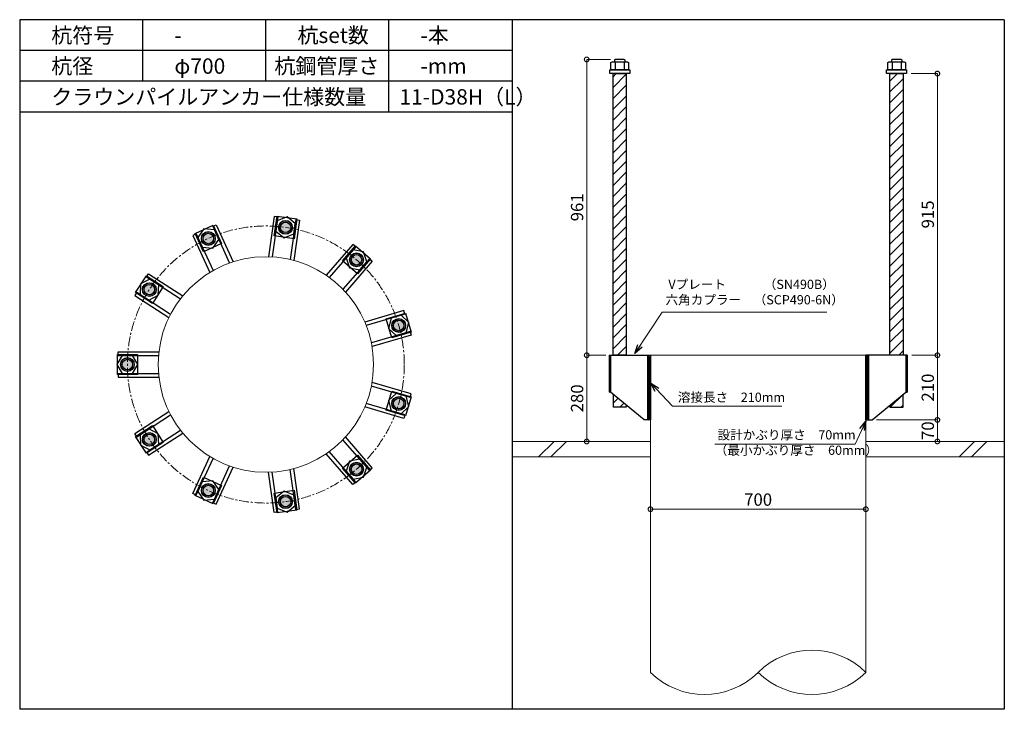
# Model space of a CAD drawing. Units: inches. Extents: x 0 to 27496, y 0 to 19155.
# Drawn here: x 13735 to 16935, y 4680 to 6920 of the extents above; entities that cross this region are included whole.
import ezdxf

# ---------------------------------------------------------------- set-up
doc = ezdxf.new("R2010")
doc.units = ezdxf.units.IN
doc.header["$MEASUREMENT"] = 0
doc.linetypes.add('CENTERX2', pattern=[101.6, 63.5, -12.7, 12.7, -12.7])
for name, color, linetype, lineweight in [('01_KUI', 5, 'Continuous', 13), ('07_CENTER', 1, 'CENTERX2', 9), ('09_SUNPO', 3, 'Continuous', 9), ('22_部品', 3, 'Continuous', 18)]:
    doc.layers.add(name, color=color, linetype=linetype, lineweight=lineweight)
for name, color, linetype in [('02_KANAMONO', 6, 'Continuous'), ('03_ANCHOR', 2, 'Continuous'), ('10_WAKU', 4, 'Continuous')]:
    doc.layers.add(name, color=color, linetype=linetype)
doc.styles.add('Ｐゴシック', font='txt')
doc.dimstyles.new('H05', dxfattribs={"dimtxt": 5, "dimasz": 2.5, "dimexe": 0, "dimexo": 2.5, "dimgap": 1, "dimtad": 1, "dimdec": 1, "dimdsep": 46, "dimtxsty": 'Ｐゴシック', "dimblk": 'DOTSMALL', "dimcen": 0, "dimclrd": 256, "dimclre": 256, "dimclrt": 256, "dimadec": 0, "dimazin": 0, "dimtfac": 1, "dimtdec": 1, "dimtmove": 0, "dimatfit": 3, "dimldrblk": 'OPEN30', "dimfxl": 0, "dimtzin": 0, "dimlwd": -1, "dimlwe": -1, "dimarcsym": 0})
doc.dimstyles.new('H30', dxfattribs={"dimtxt": 30, "dimasz": 30, "dimexe": 0, "dimexo": 15, "dimgap": 6, "dimtad": 1, "dimdec": 1, "dimdsep": 46, "dimtxsty": 'Ｐゴシック', "dimblk": 'DOTSMALL', "dimcen": 0, "dimclrd": 256, "dimclre": 256, "dimclrt": 256, "dimadec": 0, "dimazin": 0, "dimtfac": 1, "dimtdec": 1, "dimtmove": 0, "dimatfit": 3, "dimldrblk": 'OPEN30', "dimfxl": 0, "dimtzin": 0, "dimlwd": -1, "dimlwe": -1, "dimarcsym": 0})

# ---------------------------------------------------------------- blocks, each defined once
blk = doc.blocks.new('_DotSmall')
at = {"color": 0, "const_width": 0.5}
blk.add_lwpolyline([(-0.0625, 0, 1), (0.0625, 0, 1)], format="xyb", close=True, dxfattribs=at)
blk = doc.blocks.new('_Open30')
at = {"layer": '22_部品', "color": 0, "lineweight": -2}
for p, q in [((-1, 0.27), (0, 0)), ((0, 0), (-1, -0.27)), ((0, 0), (-1, 0))]:
    blk.add_line(p, q, dxfattribs=at)
blk = doc.blocks.new('*D459')
at = {"layer": '09_SUNPO', "ltscale": 2}
for p, q in [((15785.3, 5345), (15785.3, 5330)), ((16485.3, 5345), (16485.3, 5330)), ((16485.3, 5330), (15785.3, 5330))]:
    blk.add_line(p, q, dxfattribs=at)
at = {"layer": 'Defpoints', "color": 0, "ltscale": 2}
for p in [(15785.3, 5330), (15785.3, 5330), (16485.3, 5330)]:
    blk.add_point(p, dxfattribs=at)
at = {"layer": '09_SUNPO', "ltscale": 2, "xscale": 30, "yscale": 30, "zscale": 30, "rotation": 180}
blk.add_blockref('_DotSmall', (15785.3, 5330), dxfattribs=at)
at = {"layer": '09_SUNPO', "ltscale": 2, "xscale": 30, "yscale": 30, "zscale": 30}
blk.add_blockref('_DotSmall', (16485.3, 5330), dxfattribs=at)
at = {"layer": '09_SUNPO', "ltscale": 2, "insert": (16135.3, 5356), "char_height": 40, "attachment_point": 5, "style": 'Ｐゴシック'}
blk.add_mtext('700', dxfattribs=at)
blk = doc.blocks.new('*D452')
at = {"layer": '09_SUNPO', "ltscale": 2}
for p, q in [((15636.3, 5830), (15578.1, 5830)), ((15578.1, 5550), (15578.1, 5830)), ((15770.3, 5550), (15578.1, 5550))]:
    blk.add_line(p, q, dxfattribs=at)
at = {"layer": 'Defpoints', "color": 0, "ltscale": 2}
for p in [(15578.1, 5830), (15651.3, 5830), (15785.3, 5550)]:
    blk.add_point(p, dxfattribs=at)
at = {"layer": '09_SUNPO', "ltscale": 2, "xscale": 30, "yscale": 30, "zscale": 30}
for p, rotation in [((15578.1, 5830), 90), ((15578.1, 5550), 270)]:
    blk.add_blockref('_DotSmall', p, dxfattribs=dict(at, rotation=rotation))
at = {"layer": '09_SUNPO', "ltscale": 2, "insert": (15552.1, 5690), "char_height": 40, "attachment_point": 5, "rotation": 90, "style": 'Ｐゴシック'}
blk.add_mtext('280', dxfattribs=at)
blk = doc.blocks.new('*D442')
at = {"layer": '09_SUNPO', "ltscale": 2}
for p, q in [((16634.4, 5830), (16717.9, 5830)), ((16717.9, 5620), (16717.9, 5830)), ((16520.3, 5620), (16717.9, 5620))]:
    blk.add_line(p, q, dxfattribs=at)
at = {"layer": 'Defpoints', "color": 0, "ltscale": 2}
for p in [(16619.4, 5830), (16717.9, 5830), (16505.3, 5620)]:
    blk.add_point(p, dxfattribs=at)
at = {"layer": '09_SUNPO', "ltscale": 2, "xscale": 30, "yscale": 30, "zscale": 30}
for p, rotation in [((16717.9, 5830), 90), ((16717.9, 5620), 270)]:
    blk.add_blockref('_DotSmall', p, dxfattribs=dict(at, rotation=rotation))
at = {"layer": '09_SUNPO', "ltscale": 2, "insert": (16691.9, 5725), "char_height": 40, "attachment_point": 5, "rotation": 90, "style": 'Ｐゴシック'}
blk.add_mtext('210', dxfattribs=at)
blk = doc.blocks.new('*D443')
at = {"layer": '09_SUNPO', "ltscale": 2}
for p, q in [((16520.3, 5620), (16717.9, 5620)), ((16717.9, 5550), (16717.9, 5620)), ((16500.3, 5550), (16717.9, 5550))]:
    blk.add_line(p, q, dxfattribs=at)
at = {"layer": 'Defpoints', "color": 0, "ltscale": 2}
for p in [(16505.3, 5620), (16717.9, 5620), (16485.3, 5550)]:
    blk.add_point(p, dxfattribs=at)
at = {"layer": '09_SUNPO', "ltscale": 2, "xscale": 30, "yscale": 30, "zscale": 30}
for p, rotation in [((16717.9, 5620), 90), ((16717.9, 5550), 270)]:
    blk.add_blockref('_DotSmall', p, dxfattribs=dict(at, rotation=rotation))
at = {"layer": '09_SUNPO', "ltscale": 2, "insert": (16691.9, 5585), "char_height": 40, "attachment_point": 5, "rotation": 90, "style": 'Ｐゴシック'}
blk.add_mtext('70', dxfattribs=at)
blk = doc.blocks.new('*D471')
at = {"layer": '09_SUNPO', "ltscale": 2}
for p, q in [((15655.7, 6791), (15578.1, 6791)), ((15578.1, 5830), (15578.1, 6791)), ((15640.3, 5830), (15578.1, 5830))]:
    blk.add_line(p, q, dxfattribs=at)
at = {"layer": 'Defpoints', "color": 0, "ltscale": 2}
for p in [(15578.1, 6791), (15670.7, 6791), (15655.3, 5830)]:
    blk.add_point(p, dxfattribs=at)
at = {"layer": '09_SUNPO', "ltscale": 2, "xscale": 30, "yscale": 30, "zscale": 30}
for p, rotation in [((15578.1, 6791), 90), ((15578.1, 5830), 270)]:
    blk.add_blockref('_DotSmall', p, dxfattribs=dict(at, rotation=rotation))
at = {"layer": '09_SUNPO', "ltscale": 2, "insert": (15552.1, 6310.5), "char_height": 40, "attachment_point": 5, "rotation": 90, "style": 'Ｐゴシック'}
blk.add_mtext('961', dxfattribs=at)
blk = doc.blocks.new('*D479')
at = {"layer": '09_SUNPO', "ltscale": 2}
for p, q in [((16632.8, 6745), (16717.9, 6745)), ((16717.9, 5830), (16717.9, 6745)), ((16634.4, 5830), (16717.9, 5830))]:
    blk.add_line(p, q, dxfattribs=at)
at = {"layer": 'Defpoints', "color": 0, "ltscale": 2}
for p in [(16617.8, 6745), (16717.9, 6745), (16619.4, 5830)]:
    blk.add_point(p, dxfattribs=at)
at = {"layer": '09_SUNPO', "ltscale": 2, "xscale": 30, "yscale": 30, "zscale": 30}
for p, rotation in [((16717.9, 6745), 90), ((16717.9, 5830), 270)]:
    blk.add_blockref('_DotSmall', p, dxfattribs=dict(at, rotation=rotation))
at = {"layer": '09_SUNPO', "ltscale": 2, "insert": (16691.9, 6287.5), "char_height": 40, "attachment_point": 5, "rotation": 90, "style": 'Ｐゴシック'}
blk.add_mtext('915', dxfattribs=at)

msp = doc.modelspace()

# ---------------------------------------------------------------- hatches: boundary and pattern name
at = {"layer": '02_KANAMONO'}
h = msp.add_hatch(dxfattribs=at)
h.set_pattern_fill('ANSI34', color=256, scale=10, style=0)
h.set_pattern_definition([(45, (13585.347, 0), (-5.303301, 5.303301), []), (45, (13587.1144, 0), (-5.303301, 5.303301), []), (45, (13588.882, 0), (-5.303301, 5.303301), []), (45, (13590.65, 0), (-5.303301, 5.303301), [])])
h.paths.add_polyline_path([(15785.35, 5830), (15776.35, 5830), (15776.35, 5620), (15785.35, 5620)])
h = msp.add_hatch(dxfattribs=at)
h.set_pattern_fill('ANSI34', color=256, scale=10, style=0)
h.set_pattern_definition([(45, (6885.347, 2340), (-5.303301, 5.303301), []), (45, (6887.1144, 2340), (-5.303301, 5.303301), []), (45, (6888.882, 2340), (-5.303301, 5.303301), []), (45, (6890.65, 2340), (-5.303301, 5.303301), [])])
h.paths.add_polyline_path([(16494.35, 5830), (16485.35, 5830), (16485.35, 5620), (16494.35, 5620)])
at = {"layer": '03_ANCHOR'}
h = msp.add_hatch(dxfattribs=at)
h.set_pattern_fill('ANSI31', color=256, scale=200, style=0)
h.set_pattern_definition([(45, (-3050, 2340), (-17.67767, 17.67767), [])])
h.paths.add_polyline_path([(15706.86, 6745), (15663.84, 6745), (15663.84, 5830), (15706.86, 5830)])
h.paths.add_polyline_path([(15663.84, 5703.05), (15663.84, 5661), (15706.86, 5661), (15706.86, 5667.86)])
h = msp.add_hatch(dxfattribs=at)
h.set_pattern_fill('ANSI31', color=256, scale=200, style=0)
h.set_pattern_definition([(45, (-3550, 2340), (-17.67767, 17.67767), [])])
h.paths.add_polyline_path([(16606.86, 6745), (16563.84, 6745), (16563.84, 5830), (16606.86, 5830)])
h.paths.add_polyline_path([(16606.86, 5703.05), (16563.84, 5667.86), (16563.84, 5661), (16606.86, 5661)])
h = msp.add_hatch(color=256, dxfattribs=at)
h.paths.add_polyline_path([(14596.24, 6223.9, 0.4036333), (14620.74, 6241.55, 0.018131), (14599.34, 6245.43, 0.018131), (14577.71, 6247.74, 0.4036333)])
h.paths.add_polyline_path([(14620.74, 6241.55, 0.4248736), (14602.43, 6266.96, 0.4248736), (14577.71, 6247.74, -0.018131), (14599.34, 6245.43, -0.018131)])
h = msp.add_hatch(color=256, dxfattribs=at)
h.paths.add_polyline_path([(14357.4, 6189.53, 0.4036333), (14368.46, 6217.63, 0.018131), (14348.36, 6209.31, 0.018131), (14328.92, 6199.57, 0.4036333)])
h.paths.add_polyline_path([(14368.46, 6217.63, 0.4248736), (14339.33, 6229.1, 0.4248736), (14328.92, 6199.57, -0.018131), (14348.36, 6209.31, -0.018131)])
h = msp.add_hatch(color=256, dxfattribs=at)
h.paths.add_polyline_path([(14815.75, 6123.68, 0.4036333), (14845.91, 6125.29, 0.018131), (14830, 6140.12, 0.018131), (14813.05, 6153.76, 0.4036333)])
h.paths.add_polyline_path([(14845.91, 6125.29, 0.4248736), (14844.24, 6156.56, 0.4248736), (14813.05, 6153.76, -0.018131), (14830, 6140.12, -0.018131)])
h = msp.add_hatch(color=256, dxfattribs=at)
h.paths.add_polyline_path([(14175.05, 6031.49, 0.4036333), (14169.17, 6061.1, 0.018131), (14156.76, 6043.25, 0.018131), (14145.67, 6024.53, 0.4036333)])
h.paths.add_polyline_path([(14169.17, 6061.1, 0.4248736), (14138.46, 6055, 0.4248736), (14145.67, 6024.53, -0.018131), (14156.76, 6043.25, -0.018131)])
h = msp.add_hatch(color=256, dxfattribs=at)
h.paths.add_polyline_path([(14946.24, 5920.7, 0.4036333), (14972.47, 5905.75, 0.018131), (14967.1, 5926.83, 0.018131), (14960.22, 5947.46, 0.4036333)])
h.paths.add_polyline_path([(14972.47, 5905.75, 0.4248736), (14987.97, 5932.96, 0.4248736), (14960.22, 5947.46, -0.018131), (14967.1, 5926.83, -0.018131)])
h = msp.add_hatch(color=256, dxfattribs=at)
h.paths.add_polyline_path([(14107.1, 5799.95, 0.4036333), (14086.14, 5821.69, 0.018131), (14085.35, 5799.95, 0.018131), (14086.14, 5778.21, 0.4036333)])
h.paths.add_polyline_path([(14086.14, 5821.69, 0.4248736), (14063.6, 5799.95, 0.4248736), (14086.14, 5778.21, -0.018131), (14085.35, 5799.95, -0.018131)])
h = msp.add_hatch(color=256, dxfattribs=at)
h.paths.add_polyline_path([(14946.26, 5679.4, 0.4036333), (14960.25, 5652.64, 0.018131), (14967.13, 5673.27, 0.018131), (14972.5, 5694.35, 0.4036333)])
h.paths.add_polyline_path([(14960.25, 5652.64, 0.4248736), (14988, 5667.14, 0.4248736), (14972.5, 5694.35, -0.018131), (14967.13, 5673.27, -0.018131)])
h = msp.add_hatch(color=256, dxfattribs=at)
h.paths.add_polyline_path([(14175.11, 5568.43, 0.4036333), (14145.72, 5575.38, 0.018131), (14156.81, 5556.67, 0.018131), (14169.22, 5538.81, 0.4036333)])
h.paths.add_polyline_path([(14145.72, 5575.38, 0.4248736), (14138.51, 5544.91, 0.4248736), (14169.22, 5538.81, -0.018131), (14156.81, 5556.67, -0.018131)])
h = msp.add_hatch(color=256, dxfattribs=at)
h.paths.add_polyline_path([(14815.83, 5476.38, 0.4036333), (14813.13, 5446.31, 0.018131), (14830.07, 5459.95, 0.018131), (14845.98, 5474.78, 0.4036333)])
h.paths.add_polyline_path([(14813.13, 5446.31, 0.4248736), (14844.32, 5443.51, 0.4248736), (14845.98, 5474.78, -0.018131), (14830.07, 5459.95, -0.018131)])
h = msp.add_hatch(color=256, dxfattribs=at)
h.paths.add_polyline_path([(14357.49, 5410.43, 0.4036333), (14329.01, 5400.39, 0.018131), (14348.46, 5390.64, 0.018131), (14368.55, 5382.33, 0.4036333)])
h.paths.add_polyline_path([(14329.01, 5400.39, 0.4248736), (14339.42, 5370.86, 0.4248736), (14368.55, 5382.33, -0.018131), (14348.46, 5390.64, -0.018131)])
h = msp.add_hatch(color=256, dxfattribs=at)
h.paths.add_polyline_path([(14596.34, 5376.12, 0.4036333), (14577.81, 5352.27, 0.018131), (14599.44, 5354.59, 0.018131), (14620.84, 5358.46, 0.4036333)])
h.paths.add_polyline_path([(14577.81, 5352.27, 0.4248736), (14602.53, 5333.06, 0.4248736), (14620.84, 5358.46, -0.018131), (14599.44, 5354.59, -0.018131)])

# ---------------------------------------------------------------- linework, layer by layer
at = {"layer": '01_KUI', "linetype": 'Continuous'}
msp.add_line((15785.35, 5830), (16485.35, 5830), dxfattribs=at)
at = {"layer": '01_KUI'}
for p, q in [((15785.35, 5830), (15785.35, 4800)), ((16485.35, 5830), (16485.35, 4800))]:
    msp.add_line(p, q, dxfattribs=at)
at = {"layer": '01_KUI', "color": 2}
for p, q in [((15335.35, 5550), (15785.35, 5550)), ((16935.35, 5550), (16485.35, 5550)), ((15335.35, 5500), (15785.35, 5500)), ((16935.35, 5500), (16485.35, 5500))]:
    msp.add_line(p, q, dxfattribs=at)
at = {"layer": '01_KUI', "color": 4, "linetype": 'Continuous'}
for p, q in [((15471.9, 5550), (15421.9, 5500)), ((15512.06, 5550), (15462.06, 5500)), ((16838.4, 5550), (16788.4, 5500)), ((16878.55, 5550), (16828.55, 5500))]:
    msp.add_line(p, q, dxfattribs=at)
at = {"layer": '01_KUI'}
msp.add_circle((14535.35, 5800), 350, dxfattribs=at)
for centre, start, end in [((16310.35, 4623.52), 45.24057, 134.75945), ((15960.35, 4976.48), 225.2406, 314.75942), ((16310.35, 4976.48), 225.24055, 314.75943)]:
    msp.add_arc(centre, 248.53, start, end, dxfattribs=at)
at = {"layer": '02_KANAMONO'}
for p, q in [((14562.58, 6281.02), (14543.73, 6149.9)), ((14574.46, 6279.31), (14555.78, 6149.4)), ((14574.46, 6279.31), (14562.58, 6281.02)), ((14362.78, 6248.88), (14373.7, 6253.86)), ((14362.78, 6248.88), (14417.3, 6129.49)), ((14373.7, 6253.86), (14428.73, 6133.36)), ((14632.86, 6270.92), (14614.18, 6141.01)), ((14644.74, 6269.21), (14625.88, 6138.09)), ((14632.86, 6270.92), (14644.74, 6269.21)), ((14309.11, 6224.37), (14298.2, 6219.38)), ((14298.2, 6219.38), (14353.23, 6098.89)), ((14309.11, 6224.37), (14363.63, 6104.98)), ((14818.32, 6189.94), (14731.57, 6089.82)), ((14827.39, 6182.08), (14741.44, 6082.89)), ((14827.39, 6182.08), (14818.32, 6189.94)), ((14871.97, 6143.44), (14786.03, 6044.25)), ((14881.04, 6135.58), (14794.29, 6035.47)), ((14871.97, 6143.44), (14881.04, 6135.58)), ((14147.49, 6084.32), (14153.98, 6094.42)), ((14147.49, 6084.32), (14257.9, 6013.37)), ((14153.98, 6094.42), (14265.42, 6022.8)), ((14115.6, 6034.69), (14109.11, 6024.6)), ((14109.11, 6024.6), (14220.55, 5952.98)), ((14115.6, 6034.69), (14226.01, 5963.73)), ((14984.21, 5975.05), (14857.11, 5937.73)), ((14987.59, 5963.54), (14861.66, 5926.56)), ((14987.59, 5963.54), (14984.21, 5975.05)), ((15004.21, 5906.93), (14878.29, 5869.95)), ((15007.6, 5895.41), (14880.49, 5858.09)), ((15004.21, 5906.93), (15007.6, 5895.41)), ((14055.35, 5841.5), (14187.82, 5841.5)), ((14055.35, 5829.5), (14055.35, 5841.5)), ((14055.35, 5829.5), (14186.59, 5829.5)), ((15651.28, 5830), (15655.35, 5830)), ((15651.28, 5830), (15651.28, 5710)), ((15655.35, 5830), (15785.35, 5830)), ((15785.35, 5830), (15785.35, 5650)), ((15785.35, 5830), (15785.35, 5650)), ((16615.35, 5830), (16485.35, 5830)), ((16485.35, 5830), (16485.35, 5650)), ((16485.35, 5830), (16485.35, 5650)), ((16619.41, 5830), (16615.35, 5830)), ((16619.41, 5830), (16619.41, 5710)), ((14055.35, 5770.5), (14186.59, 5770.5)), ((14055.35, 5770.5), (14055.35, 5758.5)), ((14055.35, 5758.5), (14187.82, 5758.5)), ((15004.21, 5693.07), (14878.29, 5730.05)), ((15007.6, 5704.59), (14880.49, 5741.91)), ((15004.21, 5693.07), (15007.6, 5704.59)), ((15655.35, 5710), (15651.28, 5710)), ((15765.35, 5620), (15655.35, 5710)), ((16505.35, 5620), (16615.35, 5710)), ((16615.35, 5710), (16619.41, 5710)), ((14987.59, 5636.46), (14861.66, 5673.44)), ((14109.11, 5575.4), (14220.55, 5647.02)), ((14115.6, 5565.31), (14226.01, 5636.27)), ((14984.21, 5624.95), (14857.11, 5662.27)), ((14987.59, 5636.46), (14984.21, 5624.95)), ((15785.35, 5620), (15765.35, 5620)), ((16485.35, 5620), (16505.35, 5620)), ((14115.6, 5565.31), (14109.11, 5575.4)), ((14147.49, 5515.68), (14257.9, 5586.63)), ((14153.98, 5505.58), (14265.42, 5577.2)), ((14871.97, 5456.56), (14786.03, 5555.75)), ((14881.04, 5464.42), (14794.29, 5564.53)), ((14147.49, 5515.68), (14153.98, 5505.58)), ((14818.32, 5410.06), (14731.57, 5510.18)), ((14827.39, 5417.92), (14741.44, 5517.11)), ((14298.2, 5380.62), (14353.23, 5501.11)), ((14309.11, 5375.63), (14363.63, 5495.02)), ((14362.78, 5351.12), (14417.3, 5470.51)), ((14373.7, 5346.14), (14428.73, 5466.64)), ((14562.58, 5318.98), (14543.73, 5450.1)), ((14574.46, 5320.69), (14555.78, 5450.6)), ((14632.86, 5329.08), (14614.18, 5458.99)), ((14644.74, 5330.79), (14625.88, 5461.91)), ((14871.97, 5456.56), (14881.04, 5464.42)), ((14827.39, 5417.92), (14818.32, 5410.06)), ((14309.11, 5375.63), (14298.2, 5380.62)), ((14362.78, 5351.12), (14373.7, 5346.14)), ((14574.46, 5320.69), (14562.58, 5318.98)), ((14632.86, 5329.08), (14644.74, 5330.79))]:
    msp.add_line(p, q, dxfattribs=at)
at = {"layer": '02_KANAMONO', "ltscale": 2}
msp.add_line((15651.28, 5830), (15651.28, 5830), dxfattribs=at)
at = {"layer": '02_KANAMONO', "ltscale": 0.5}
for p, q in [((15655.35, 5830), (15655.35, 5710)), ((16615.35, 5830), (16615.35, 5710))]:
    msp.add_line(p, q, dxfattribs=at)
at = {"layer": '02_KANAMONO'}
for points in [[(14567.76, 6232.76), (14594.54, 6211.7), (14626.16, 6224.36), (14631.01, 6258.08), (14604.24, 6279.14), (14572.61, 6266.48)], [(14328.65, 6181.59), (14362.56, 6178.35), (14382.32, 6206.1), (14368.17, 6237.08), (14334.26, 6240.32), (14314.5, 6212.57)], [(14796.59, 6146.53), (14807.73, 6114.34), (14841.18, 6107.9), (14863.48, 6133.64), (14852.34, 6165.83), (14818.89, 6172.28)], [(14155.16, 6009.26), (14185.44, 6024.87), (14187.06, 6058.9), (14158.4, 6077.31), (14128.13, 6061.7), (14126.51, 6027.68)], [(14942.47, 5950.29), (14934.43, 5917.18), (14959.09, 5893.68), (14991.77, 5903.27), (14999.8, 5936.38), (14975.15, 5959.88)], [(14102.38, 5770.5), (14119.41, 5800), (14102.38, 5829.5), (14068.31, 5829.5), (14051.28, 5800), (14068.31, 5770.5)], [(15776.35, 5830), (15785.35, 5830), (15785.35, 5620), (15776.35, 5620)], [(16485.35, 5830), (16494.35, 5830), (16494.35, 5620), (16485.35, 5620)], [(14959.09, 5706.32), (14934.43, 5682.82), (14942.47, 5649.71), (14975.15, 5640.12), (14999.8, 5663.62), (14991.77, 5696.73)], [(14187.06, 5541.1), (14185.44, 5575.13), (14155.16, 5590.74), (14126.51, 5572.32), (14128.13, 5538.3), (14158.4, 5522.69)], [(14841.18, 5492.1), (14807.73, 5485.66), (14796.59, 5453.47), (14818.89, 5427.72), (14852.34, 5434.17), (14863.48, 5466.36)], [(14382.32, 5393.9), (14362.56, 5421.65), (14328.65, 5418.41), (14314.5, 5387.43), (14334.26, 5359.68), (14368.17, 5362.92)], [(14626.16, 5375.64), (14594.54, 5388.3), (14567.76, 5367.24), (14572.61, 5333.52), (14604.24, 5320.86), (14631.01, 5341.92)]]:
    msp.add_lwpolyline(points, close=True, dxfattribs=at)
for centre, radius in [((14599.39, 6245.42), 22.5), ((14599.34, 6245.43), 21.75), ((14348.41, 6209.33), 22.5), ((14348.36, 6209.31), 21.75), ((14830.03, 6140.09), 22.5), ((14830, 6140.12), 21.75), ((14156.78, 6043.29), 22.5), ((14156.76, 6043.25), 21.75), ((14967.12, 5926.78), 22.5), ((14967.1, 5926.83), 21.75), ((14085.35, 5800), 22.5), ((14085.35, 5799.95), 21.75), ((14967.12, 5673.22), 22.5), ((14967.13, 5673.27), 21.75), ((14156.78, 5556.71), 22.5), ((14156.81, 5556.67), 21.75), ((14830.03, 5459.91), 22.5), ((14830.07, 5459.95), 21.75), ((14348.41, 5390.67), 22.5), ((14348.46, 5390.64), 21.75), ((14599.39, 5354.58), 22.5), ((14599.44, 5354.59), 21.75)]:
    msp.add_circle(centre, radius, dxfattribs=at)
at = {"layer": '03_ANCHOR'}
for p, q in [((15670.72, 6791), (15668.85, 6789.13)), ((15668.85, 6789.13), (15668.85, 6783)), ((15699.98, 6791), (15670.72, 6791)), ((15699.98, 6791), (15701.85, 6789.13)), ((15701.85, 6789.13), (15701.85, 6783)), ((16570.72, 6791), (16568.85, 6789.13)), ((16568.85, 6789.13), (16568.85, 6783)), ((16599.98, 6791), (16570.72, 6791)), ((16599.98, 6791), (16601.85, 6789.13)), ((16601.85, 6789.13), (16601.85, 6783)), ((15663.84, 5703.05), (15663.84, 5661)), ((16606.86, 5661), (16606.86, 5703.05)), ((15706.86, 5667.86), (15706.86, 5661)), ((16563.84, 5667.86), (16563.84, 5661)), ((15706.86, 5661), (15663.84, 5661)), ((16563.84, 5661), (16606.86, 5661))]:
    msp.add_line(p, q, dxfattribs=at)
at = {"layer": '03_ANCHOR', "color": 4}
for p, q in [((15670.91, 6783), (15670.91, 6757)), ((15699.78, 6783), (15699.78, 6757)), ((16570.91, 6783), (16570.91, 6757)), ((16599.78, 6783), (16599.78, 6757))]:
    msp.add_line(p, q, dxfattribs=at)
at = {"layer": '03_ANCHOR', "color": 4, "ltscale": 2}
for points in [[(15717.85, 6757), (15717.85, 6745), (15652.85, 6745), (15652.85, 6757)], [(16617.85, 6757), (16617.85, 6745), (16552.85, 6745), (16552.85, 6757)]]:
    msp.add_lwpolyline(points, close=True, dxfattribs=at)
at = {"layer": '03_ANCHOR', "color": 4}
for points in [[(15660.35, 6783), (15710.35, 6783), (15714.35, 6780.69), (15714.35, 6757), (15656.35, 6757), (15656.35, 6780.69)], [(16560.35, 6783), (16610.35, 6783), (16614.35, 6780.69), (16614.35, 6757), (16556.35, 6757), (16556.35, 6780.69)], [(14636.13, 6272.97), (14626.88, 6208.63), (14562.54, 6217.88), (14571.79, 6282.22)], [(14364.43, 6252.38), (14391.43, 6193.25), (14332.3, 6166.25), (14305.3, 6225.38)], [(14875.84, 6143.4), (14833.27, 6094.28), (14784.15, 6136.84), (14826.72, 6185.97)], [(14146.99, 6088.16), (14201.67, 6053.02), (14166.53, 5998.33), (14111.84, 6033.48)], [(15007.44, 5904.8), (14945.08, 5886.49), (14926.76, 5948.86), (14989.13, 5967.17)], [(14052.85, 5832.45), (14117.85, 5832.45), (14117.85, 5767.45), (14052.85, 5767.45)], [(14989.16, 5632.93), (14926.79, 5651.24), (14945.11, 5713.61), (15007.47, 5695.3)], [(14111.9, 5566.44), (14166.58, 5601.58), (14201.72, 5546.9), (14147.04, 5511.76)], [(14826.79, 5414.1), (14784.23, 5463.22), (14833.35, 5505.79), (14875.92, 5456.67)], [(14305.39, 5374.58), (14332.39, 5433.71), (14391.52, 5406.71), (14364.52, 5347.58)], [(14571.89, 5317.79), (14562.64, 5382.13), (14626.98, 5391.38), (14636.23, 5327.04)]]:
    msp.add_lwpolyline(points, close=True, dxfattribs=at)
at = {"layer": '03_ANCHOR', "linetype": 'Continuous'}
for points in [[(15663.84, 6745), (15706.86, 6745), (15706.86, 5830), (15663.84, 5830)], [(16563.84, 6745), (16606.86, 6745), (16606.86, 5830), (16563.84, 5830)]]:
    msp.add_lwpolyline(points, close=True, dxfattribs=at)
at = {"layer": '03_ANCHOR', "color": 4}
for centre in [(14599.34, 6245.43), (14348.36, 6209.31), (14830, 6140.12), (14156.76, 6043.25), (14967.1, 5926.83), (14085.35, 5799.95), (14967.13, 5673.27), (14156.81, 5556.67), (14830.07, 5459.95), (14348.46, 5390.64), (14599.44, 5354.59)]:
    msp.add_circle(centre, 17, dxfattribs=at)
at = {"layer": '07_CENTER', "ltscale": 0.5}
msp.add_circle((14535.35, 5800), 450, dxfattribs=at)
at = {"layer": '10_WAKU', "linetype": 'Continuous', "lineweight": 25}
for p, q in [((13735.35, 6920), (13735.35, 4680)), ((16935.35, 6920), (13735.35, 6920)), ((16935.35, 6920), (16935.35, 4680)), ((15335.35, 6820), (13735.35, 6820)), ((15335.35, 6720), (13735.35, 6720)), ((15335.35, 6620), (13735.35, 6620)), ((16935.35, 4680), (13735.35, 4680))]:
    msp.add_line(p, q, dxfattribs=at)
at = {"layer": '10_WAKU'}
for p, q in [((14135.35, 6820), (14135.35, 6920)), ((14535.35, 6820), (14535.35, 6920)), ((14935.35, 6820), (14935.35, 6920)), ((15335.35, 6920), (15335.35, 4680)), ((14135.35, 6720), (14135.35, 6820)), ((14535.35, 6720), (14535.35, 6820)), ((14935.35, 6720), (14935.35, 6820)), ((14935.35, 6620), (14935.35, 6720))]:
    msp.add_line(p, q, dxfattribs=at)

# ---------------------------------------------------------------- texts
at = {"layer": '09_SUNPO', "ltscale": 2, "attachment_point": 1}
for s, insert, char_height, width in [('{\\fMS PGothic|b0|i0|c128|p50;杭符号}', (13838.07, 6894.36), 50, 212.8435), ('{\\fMS PGothic|b0|i0|c128|p50;杭set数}', (14638.07, 6894.36), 50, 269.8036), ('{\\fMS PGothic|b0|i0|c128|p50;-本}', (15038.07, 6894.36), 50, 212.8435), ('{\\fMS PGothic|b0|i0|c128|p50;-}', (14238.07, 6894.36), 50, 212.8435), ('{\\fMS PGothic|b0|i0|c128|p50;杭径}', (13838.07, 6794.36), 50, 212.8435), ('{\\fMS PGothic|b0|i0|c128|p50;φ700}', (14238.07, 6794.36), 50, 212.8435), ('{\\fMS PGothic|b0|i0|c128|p50;杭鋼管厚さ}', (14563.17, 6794.36), 50, 383.9476), ('{\\fMS PGothic|b0|i0|c128|p50;-mm}', (15038.07, 6794.36), 50, 212.8435), ('{\\fMS PGothic|b0|i0|c128|p50;クラウンパイルアンカー仕様数量}', (13838.07, 6694.36), 50, 1018.9855), ('{\\fMS PGothic|b0|i0|c128|p50;11-D38H（L）}', (14969.8, 6694.36), 50, 383.9476), ('{\\fMS PGothic|b0|i0|c128|p50; Vプレート\u3000\u3000\u3000（SN490B）\\P六角カプラー\u3000（SCP490-6N）}', (15834.41, 6075.3), 30, 879.0602), ('{\\fMS PGothic|b0|i0|c128|p50;溶接長さ\u3000210mm}', (15874.31, 5708.69), 30, 362.7345), ('{\\fMS PGothic|b0|i0|c128|p50; 設計かぶり厚さ\u300070mm\\P（最小かぶり厚さ\u300060mm）}', (15994.26, 5586.56), 30, 469.0571)]:
    msp.add_mtext(s, dxfattribs=dict(at, insert=insert, char_height=char_height, width=width))

# ---------------------------------------------------------------- dimensions: what is measured, and where the dimension line sits
at = {"layer": '09_SUNPO', "ltscale": 2}
for base, p1, p2, angle, picture, middle in [((15578.08, 6791), (15655.35, 5830), (15670.72, 6791), 90, '*D471', (15578.08, 6310.5)), ((16717.88, 6745), (16619.41, 5830), (16617.85, 6745), 90, '*D479', (16717.88, 6287.5)), ((15578.08, 5830), (15785.35, 5550), (15651.28, 5830), 90, '*D452', (15578.08, 5690)), ((16717.88, 5830), (16505.35, 5620), (16619.41, 5830), 90, '*D442', (16717.88, 5725)), ((16717.88, 5620), (16485.35, 5550), (16505.35, 5620), 90, '*D443', (16717.88, 5585)), ((15785.35, 5330), (16485.35, 5330), (15785.35, 5330), 180, '*D459', (16135.35, 5330))]:
    dim = msp.add_linear_dim(base=base, p1=p1, p2=p2, angle=angle, dimstyle='H30', override={"dimtxt": 40}, dxfattribs=at)
    dim.commit()
    dim.dimension.update_dxf_attribs({"geometry": picture, "text_midpoint": middle, "dimtype": 160})

# ---------------------------------------------------------------- leaders
for points in [[(15734.86, 5835.71), (15823.89, 5969.62), (16358.16, 5969.62)], [(15786.16, 5739.21), (15857.49, 5664.31), (16211.93, 5664.31)], [(16485.35, 5616.3), (16451.16, 5541.39), (15994.26, 5541.39)]]:
    msp.add_leader(points, dimstyle='H05', override={"dimasz": 30, "dimtxsty": 'Ｐゴシック'}, dxfattribs=at)

doc.saveas('drawing.dxf')
